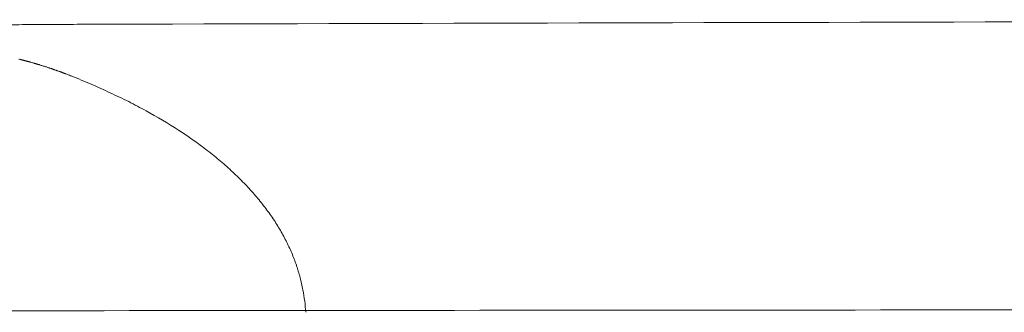
# Model space of a CAD drawing. Units: millimetres. Extents: x 0 to 250, y -250 to 0.
# Drawn here: x 171 to 172, y -167 to -167 of the extents above; entities that cross this region are included whole.
import ezdxf

# ---------------------------------------------------------------- set-up
doc = ezdxf.new("R2010")
doc.units = ezdxf.units.MM
doc.header["$MEASUREMENT"] = 0
doc.layers.add('Layer 1', color=7, linetype='Continuous', lineweight=0)

msp = doc.modelspace()

# ---------------------------------------------------------------- linework, layer by layer
at = {"layer": 'Layer 1'}
for p, q in [((171.41496, -166.8803), (171.41522, -166.8803)), ((171.41522, -166.8803), (171.41548, -166.88043))]:
    msp.add_line(p, q, dxfattribs=at)
for points in [[(171.36903, -166.83162), (171.36446, -166.83175), (171.35976, -166.83175), (171.35519, -166.83188)], [(171.38299, -166.83149), (171.37829, -166.83162), (171.37372, -166.83162), (171.36903, -166.83162)], [(171.39682, -166.83149), (171.39226, -166.83149), (171.38756, -166.83149), (171.38299, -166.83149)], [(171.45255, -166.83123), (172.08769, -166.82953), (172.7227, -166.82784), (173.35785, -166.82692)], [(171.3672, -166.86477), (171.36733, -166.8649), (171.36759, -166.8649), (171.36785, -166.86503)], [(171.36785, -166.86503), (171.36811, -166.86503), (171.36837, -166.86516), (171.36863, -166.86516)], [(171.36863, -166.86516), (171.36877, -166.86529), (171.36903, -166.86529), (171.36929, -166.86542)], [(171.36929, -166.86542), (171.36955, -166.86542), (171.36981, -166.86555), (171.37007, -166.86555)], [(171.37007, -166.86555), (171.3702, -166.86568), (171.37046, -166.86568), (171.37072, -166.86581)], [(171.37072, -166.86581), (171.37098, -166.86581), (171.37124, -166.86581), (171.37151, -166.86594)], [(171.37151, -166.86594), (171.37164, -166.86594), (171.3719, -166.86607), (171.37216, -166.86607)], [(171.37216, -166.86607), (171.37242, -166.8662), (171.37268, -166.8662), (171.37294, -166.86633)], [(171.37294, -166.86633), (171.37307, -166.86633), (171.37333, -166.86646), (171.37359, -166.86646)], [(171.37359, -166.86646), (171.37385, -166.86659), (171.37412, -166.86659), (171.37425, -166.86673)], [(171.37425, -166.86673), (171.37451, -166.86673), (171.37477, -166.86686), (171.37503, -166.86686)], [(171.37503, -166.86686), (171.37529, -166.86699), (171.37555, -166.86699), (171.37568, -166.86712)], [(171.37568, -166.86712), (171.37594, -166.86712), (171.3762, -166.86725), (171.37646, -166.86725)], [(171.37646, -166.86725), (171.37673, -166.86738), (171.37686, -166.86738), (171.37712, -166.86751)], [(171.37712, -166.86751), (171.37764, -166.86764), (171.37816, -166.86777), (171.37855, -166.8679)], [(171.37855, -166.8679), (171.37907, -166.86803), (171.37947, -166.86816), (171.37999, -166.86829)], [(171.37999, -166.86829), (171.38025, -166.86842), (171.38051, -166.86842), (171.38064, -166.86855)], [(171.38064, -166.86855), (171.3809, -166.86855), (171.38116, -166.86868), (171.38142, -166.86868)], [(171.38142, -166.86868), (171.38168, -166.86881), (171.38182, -166.86881), (171.38208, -166.86894)], [(171.38208, -166.86894), (171.38234, -166.86894), (171.3826, -166.86907), (171.38286, -166.8692)], [(171.38286, -166.8692), (171.38299, -166.8692), (171.38325, -166.86934), (171.38351, -166.86934)], [(171.38351, -166.86934), (171.38377, -166.86947), (171.38403, -166.86947), (171.38416, -166.8696)], [(171.38416, -166.8696), (171.38443, -166.8696), (171.38469, -166.86973), (171.38495, -166.86973)], [(171.38495, -166.86973), (171.38521, -166.86986), (171.38534, -166.86986), (171.3856, -166.86999)], [(171.3856, -166.86999), (171.38612, -166.87012), (171.38651, -166.87025), (171.38704, -166.87038)], [(171.38704, -166.87038), (171.38743, -166.87051), (171.38795, -166.87077), (171.38834, -166.8709)], [(171.38834, -166.8709), (171.38938, -166.87116), (171.3903, -166.87142), (171.39121, -166.87168)], [(171.39121, -166.87168), (171.39212, -166.87208), (171.39304, -166.87234), (171.39395, -166.8726)], [(171.39395, -166.8726), (171.39421, -166.87273), (171.39434, -166.87273), (171.3946, -166.87286)], [(171.3946, -166.87286), (171.39487, -166.87299), (171.39513, -166.87299), (171.39539, -166.87312)], [(171.39539, -166.87312), (171.39552, -166.87312), (171.39578, -166.87325), (171.39604, -166.87338)], [(171.39604, -166.87338), (171.3963, -166.87338), (171.39643, -166.87351), (171.39669, -166.87351)], [(171.39669, -166.87351), (171.39695, -166.87364), (171.39721, -166.87377), (171.39734, -166.87377)], [(171.39734, -166.87377), (171.39761, -166.8739), (171.39787, -166.8739), (171.39813, -166.87403)], [(171.39813, -166.87403), (171.39826, -166.87416), (171.39852, -166.87416), (171.39878, -166.87429)], [(171.39878, -166.87429), (171.39904, -166.87429), (171.39917, -166.87442), (171.39943, -166.87456)], [(171.39943, -166.87456), (171.39969, -166.87456), (171.39982, -166.87469), (171.40009, -166.87469)], [(171.40009, -166.87469), (171.40035, -166.87482), (171.40061, -166.87495), (171.40074, -166.87495)], [(171.40074, -166.87495), (171.401, -166.87508), (171.40126, -166.87508), (171.40152, -166.87521)], [(171.40152, -166.87521), (171.40165, -166.87534), (171.40191, -166.87534), (171.40217, -166.87547)], [(171.40217, -166.87547), (171.40256, -166.8756), (171.40309, -166.87573), (171.40348, -166.87599)], [(171.40348, -166.87599), (171.404, -166.87612), (171.40439, -166.87625), (171.40491, -166.87638)], [(171.40491, -166.87638), (171.40504, -166.87651), (171.40531, -166.87664), (171.40557, -166.87664)], [(171.40557, -166.87664), (171.4057, -166.87677), (171.40596, -166.87677), (171.40622, -166.8769)], [(171.40622, -166.8769), (171.40648, -166.87703), (171.40661, -166.87703), (171.40687, -166.87717)], [(171.40687, -166.87717), (171.40713, -166.8773), (171.40726, -166.8773), (171.40752, -166.87743)], [(171.40752, -166.87743), (171.40778, -166.87756), (171.40805, -166.87756), (171.40818, -166.87769)], [(171.40818, -166.87769), (171.40844, -166.87769), (171.4087, -166.87782), (171.40883, -166.87795)], [(171.40883, -166.87795), (171.40909, -166.87795), (171.40935, -166.87808), (171.40948, -166.87821)], [(171.40948, -166.87821), (171.40974, -166.87821), (171.41, -166.87834), (171.41026, -166.87847)], [(171.41026, -166.87847), (171.41105, -166.87873), (171.41183, -166.87899), (171.41261, -166.87938)], [(171.41261, -166.87938), (171.4134, -166.87964), (171.41418, -166.87991), (171.41496, -166.8803)], [(171.43454, -166.88839), (171.42827, -166.88565), (171.42188, -166.88304), (171.41548, -166.88043)], [(171.45281, -166.89661), (171.4468, -166.89374), (171.44067, -166.891), (171.43454, -166.88839)], [(171.47029, -166.90496), (171.46455, -166.90209), (171.45868, -166.89935), (171.45281, -166.89661)], [(171.48687, -166.91371), (171.48139, -166.9107), (171.47591, -166.90783), (171.47029, -166.90496)], [(171.51767, -166.93211), (171.50762, -166.92558), (171.49731, -166.91945), (171.48687, -166.91371)], [(171.5452, -166.95155), (171.53633, -166.94463), (171.52706, -166.93811), (171.51767, -166.93211)], [(171.5516, -166.95651), (171.54951, -166.95481), (171.54742, -166.95312), (171.5452, -166.95155)], [(171.55773, -166.9616), (171.55577, -166.9599), (171.55368, -166.95821), (171.5516, -166.95651)], [(171.56373, -166.96682), (171.56177, -166.96499), (171.55982, -166.9633), (171.55773, -166.9616)], [(171.56947, -166.97204), (171.56752, -166.97021), (171.56569, -166.96852), (171.56373, -166.96682)], [(171.58018, -166.98248), (171.57665, -166.97896), (171.57313, -166.97543), (171.56947, -166.97204)], [(171.58996, -166.99318), (171.58683, -166.98953), (171.58357, -166.986), (171.58018, -166.98248)], [(171.59884, -167.00414), (171.59597, -167.00036), (171.59309, -166.9967), (171.58996, -166.99318)], [(171.60693, -167.0151), (171.60432, -167.01132), (171.60171, -167.00767), (171.59884, -167.00414)], [(171.61398, -167.0262), (171.61176, -167.02241), (171.60941, -167.01876), (171.60693, -167.0151)], [(171.62024, -167.03755), (171.61828, -167.03377), (171.61619, -167.02998), (171.61398, -167.0262)], [(171.62559, -167.04903), (171.62389, -167.04512), (171.62207, -167.04133), (171.62024, -167.03755)], [(171.63003, -167.06065), (171.62859, -167.05673), (171.62716, -167.05295), (171.62559, -167.04903)], [(171.63094, -167.06365), (171.63068, -167.06261), (171.63029, -167.06169), (171.63003, -167.06065)], [(171.63185, -167.06652), (171.63159, -167.06561), (171.63133, -167.06456), (171.63094, -167.06365)], [(171.63277, -167.06952), (171.63251, -167.06848), (171.63225, -167.06756), (171.63185, -167.06652)], [(171.63355, -167.07239), (171.63329, -167.07148), (171.63303, -167.07044), (171.63277, -167.06952)], [(171.63499, -167.07827), (171.63459, -167.07631), (171.63407, -167.07435), (171.63355, -167.07239)], [(171.63629, -167.08427), (171.6359, -167.08231), (171.63551, -167.08022), (171.63499, -167.07827)], [(171.63799, -167.09484), (171.63747, -167.09132), (171.63694, -167.08779), (171.63629, -167.08427)], [(172.2101, -167.10332), (171.70128, -167.10371), (171.19246, -167.10424), (170.68364, -167.10476)], [(171.6389, -167.10554), (171.63864, -167.10202), (171.63838, -167.09849), (171.63799, -167.09484)], [(173.73669, -167.10228), (173.22787, -167.10254), (172.71905, -167.1028), (172.2101, -167.10332)]]:
    msp.add_open_spline(points, degree=3, dxfattribs=at)
for points, knots in [([(171.42462, -166.83123), (171.42005, -166.83136), (171.41535, -166.83136), (171.41079, -166.83136), (171.40609, -166.83136), (171.40152, -166.83136), (171.39682, -166.83149)], [4, 4, 4, 4, 5, 5, 5, 6, 6, 6, 6]), ([(171.45255, -166.83123), (171.4502, -166.83123), (171.44785, -166.83123), (171.4455, -166.83123), (171.44328, -166.83123), (171.44093, -166.83123), (171.43858, -166.83123), (171.43623, -166.83123), (171.43388, -166.83123), (171.43167, -166.83123), (171.42932, -166.83123), (171.42697, -166.83123), (171.42462, -166.83123)], [0, 0, 0, 0, 1, 1, 1, 2, 2, 2, 3, 3, 3, 4, 4, 4, 4]), ([(171.36576, -166.86451), (171.36589, -166.86451), (171.36616, -166.86464), (171.36642, -166.86464), (171.36668, -166.86464), (171.36694, -166.86477), (171.3672, -166.86477)], [138, 138, 138, 138, 139, 139, 139, 140, 140, 140, 140])]:
    msp.add_open_spline(points, degree=3, knots=knots, dxfattribs=at)

doc.saveas('drawing.dxf')
